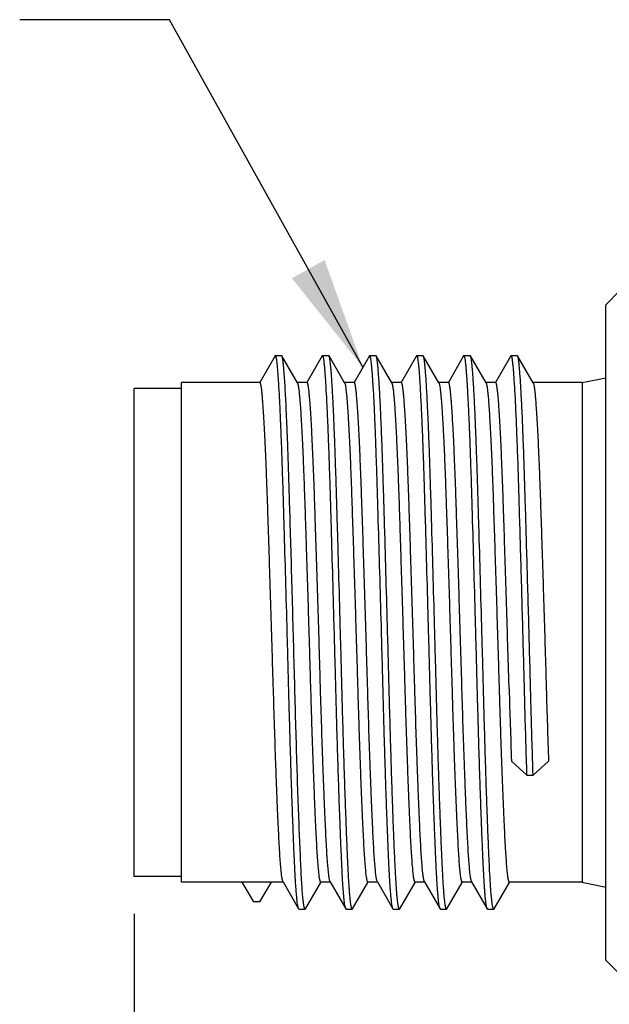
# Model space of a CAD drawing. Units: inches. Extents: x 0.4 to 16.6, y 0.6 to 10.4.
# Drawn here: x 4.7 to 5.7, y 5.7 to 7.3 of the extents above; entities that cross this region are included whole.
import ezdxf

# ---------------------------------------------------------------- set-up
doc = ezdxf.new("R2010")
doc.units = ezdxf.units.IN
doc.header["$LTSCALE"] = 0.935
doc.header["$MEASUREMENT"] = 0
doc.layers.get('0').update_dxf_attribs({"linetype": 'CONTINUOUS'})
doc.layers.add('NOTES', color=7, linetype='CONTINUOUS')
doc.layers.add('SCHEME_DIMS', color=7, linetype='CONTINUOUS')
doc.dimstyles.new('DIMSTYLE_2', dxfattribs={"dimtxt": 0.1, "dimasz": 0.1875, "dimexe": 0.125, "dimexo": 0.0625, "dimgap": 0.1, "dimtad": 0, "dimtih": 1, "dimtoh": 1, "dimdec": 1, "dimlfac": 0.5, "dimzin": 0, "dimdsep": 46, "dimtxsty": 'STANDARD', "dimblk": '_FILLED', "dimblk1": '_FILLED', "dimblk2": '_FILLED', "dimcen": 0.09, "dimadec": 3, "dimazin": 0, "dimtp": 0.1, "dimtm": 0.1, "dimtfac": 1, "dimtdec": 3, "dimtofl": 0, "dimtmove": 0, "dimatfit": 3, "dimldrblk": '_FILLED', "dimfxl": 1, "dimtolj": 1, "dimtzin": 0, "dimarcsym": 0})
doc.dimstyles.get("Standard").update_dxf_attribs({"dimtxt": 0.1, "dimasz": 0.1875, "dimexe": 0.125, "dimexo": 0.0625, "dimgap": 0.09, "dimtad": 0, "dimtih": 1, "dimtoh": 1, "dimdec": 3, "dimzin": 0, "dimdsep": 46, "dimtxsty": 'STANDARD', "dimblk": '_FILLED', "dimblk1": '_FILLED', "dimblk2": '_FILLED', "dimcen": 0.09, "dimadec": 3, "dimazin": 0, "dimtol": 1, "dimtp": 0.005, "dimtm": 0.005, "dimtfac": 1, "dimtdec": 3, "dimtofl": 0, "dimtmove": 0, "dimatfit": 3, "dimldrblk": '_FILLED', "dimfxl": 1, "dimtolj": 1, "dimtzin": 0, "dimarcsym": 0})

# ---------------------------------------------------------------- blocks, each defined once
blk = doc.blocks.new('_FILLED')
at = {"color": 0, "linetype": 'BYBLOCK'}
blk.add_solid([(0, 0), (-1, 0.1667), (-1, -0.1667)], dxfattribs=at)
blk = doc.blocks.new('*D1')
at = {"layer": 'SCHEME_DIMS', "color": 7, "linetype": 'CONTINUOUS'}
for p, q in [((9.044, 5.8713), (9.044, 4.3587)), ((4.8708, 5.8182), (4.8708, 4.3587)), ((4.8708, 4.4837), (6.665, 4.4837)), ((9.044, 4.4837), (7.465, 4.4837))]:
    blk.add_line(p, q, dxfattribs=at)
at = {"layer": 'SCHEME_DIMS', "color": 7, "linetype": 'CONTINUOUS', "xscale": 0.1875, "yscale": 0.1875, "zscale": 0.1875, "rotation": 180}
blk.add_blockref('_FILLED', (4.8708, 4.4837), dxfattribs=at)
at = {"layer": 'SCHEME_DIMS', "color": 7, "linetype": 'CONTINUOUS', "xscale": 0.1875, "yscale": 0.1875, "zscale": 0.1875}
blk.add_blockref('_FILLED', (9.044, 4.4837), dxfattribs=at)
at = {"layer": 'SCHEME_DIMS', "color": 7, "linetype": 'CONTINUOUS', "insert": (6.965, 4.5337), "char_height": 0.1, "width": 0.6, "attachment_point": 2, "line_spacing_factor": 0.9}
blk.add_mtext('53.0\\P[2.09]', dxfattribs=at)
blk = doc.blocks.new('*D2')
at = {"layer": 'SCHEME_DIMS', "color": 7, "linetype": 'CONTINUOUS'}
for p, q in [((4.8708, 5.8182), (4.8708, 5.0763)), ((6.1936, 5.6745), (6.1936, 5.0763)), ((4.8708, 5.2013), (5.1822, 5.2013)), ((6.1936, 5.2013), (5.8822, 5.2013))]:
    blk.add_line(p, q, dxfattribs=at)
at = {"layer": 'SCHEME_DIMS', "color": 7, "linetype": 'CONTINUOUS', "xscale": 0.1875, "yscale": 0.1875, "zscale": 0.1875, "rotation": 180}
blk.add_blockref('_FILLED', (4.8708, 5.2013), dxfattribs=at)
at = {"layer": 'SCHEME_DIMS', "color": 7, "linetype": 'CONTINUOUS', "xscale": 0.1875, "yscale": 0.1875, "zscale": 0.1875}
blk.add_blockref('_FILLED', (6.1936, 5.2013), dxfattribs=at)
at = {"layer": 'SCHEME_DIMS', "color": 7, "linetype": 'CONTINUOUS', "insert": (5.4822, 5.2513), "char_height": 0.1, "width": 0.5, "attachment_point": 2, "line_spacing_factor": 0.9}
blk.add_mtext('16.8\\P[.66]', dxfattribs=at)

msp = doc.modelspace()

# ---------------------------------------------------------------- linework, layer by layer
at = {"color": 7, "linetype": 'CONTINUOUS'}
for p, q in [((5.6582, 6.8354), (5.6817, 6.8589)), ((5.6582, 5.7409), (5.6582, 6.8354)), ((5.1059, 6.7498), (5.0803, 6.7056)), ((5.1065, 6.7503), (5.1059, 6.7498)), ((5.1167, 6.7503), (5.1065, 6.7503)), ((5.1173, 6.7498), (5.1167, 6.7503)), ((5.1433, 6.7049), (5.1173, 6.7498)), ((5.1846, 6.7498), (5.1591, 6.7056)), ((5.1852, 6.7503), (5.1846, 6.7498)), ((5.1955, 6.7503), (5.1852, 6.7503)), ((5.1961, 6.7498), (5.1955, 6.7503)), ((5.222, 6.7049), (5.1961, 6.7498)), ((5.2634, 6.7498), (5.2378, 6.7056)), ((5.264, 6.7503), (5.2634, 6.7498)), ((5.2742, 6.7503), (5.264, 6.7503)), ((5.2748, 6.7498), (5.2742, 6.7503)), ((5.3008, 6.7049), (5.2748, 6.7498)), ((5.3421, 6.7498), (5.3166, 6.7056)), ((5.3427, 6.7503), (5.3421, 6.7498)), ((5.353, 6.7503), (5.3427, 6.7503)), ((5.3535, 6.7498), (5.353, 6.7503)), ((5.3795, 6.7049), (5.3535, 6.7498)), ((5.4208, 6.7498), (5.3953, 6.7056)), ((5.4215, 6.7503), (5.4208, 6.7498)), ((5.4317, 6.7503), (5.4215, 6.7503)), ((5.4323, 6.7498), (5.4317, 6.7503)), ((5.4583, 6.7049), (5.4323, 6.7498)), ((5.4996, 6.7498), (5.474, 6.7056)), ((5.5002, 6.7503), (5.4996, 6.7498)), ((5.5104, 6.7503), (5.5002, 6.7503)), ((5.511, 6.7498), (5.5104, 6.7503)), ((5.537, 6.7049), (5.511, 6.7498)), ((5.6188, 6.7055), (5.6582, 6.7133)), ((4.8708, 5.8807), (4.8708, 6.6956)), ((4.9495, 6.6956), (4.8708, 6.6956)), ((4.9495, 5.8708), (4.9495, 6.7055)), ((5.0806, 6.7055), (4.9495, 6.7055)), ((5.1593, 6.7055), (5.143, 6.7055)), ((5.2381, 6.7055), (5.2217, 6.7055)), ((5.3168, 6.7055), (5.3005, 6.7055)), ((5.3955, 6.7055), (5.3792, 6.7055)), ((5.4743, 6.7055), (5.4579, 6.7055)), ((5.6188, 6.7055), (5.5367, 6.7055)), ((5.6188, 6.7055), (5.6188, 5.8708)), ((5.5266, 6.0497), (5.5007, 6.0729)), ((5.5628, 6.0729), (5.5368, 6.0497)), ((5.5266, 6.0497), (5.5368, 6.0497)), ((4.9495, 5.8807), (4.8708, 5.8807)), ((5.1196, 5.8708), (4.9495, 5.8708)), ((5.0504, 5.8708), (5.0699, 5.8379)), ((5.0802, 5.8379), (5.0997, 5.8708)), ((5.1193, 5.8714), (5.1453, 5.8265)), ((5.1984, 5.8708), (5.182, 5.8708)), ((5.198, 5.8714), (5.224, 5.8265)), ((5.2771, 5.8708), (5.2608, 5.8708)), ((5.2768, 5.8714), (5.3027, 5.8265)), ((5.3558, 5.8708), (5.3395, 5.8708)), ((5.3555, 5.8714), (5.3815, 5.8265)), ((5.4346, 5.8708), (5.4182, 5.8708)), ((5.4342, 5.8714), (5.4602, 5.8265)), ((5.6188, 5.8708), (5.497, 5.8708)), ((5.6188, 5.8708), (5.6582, 5.8629)), ((5.1567, 5.8265), (5.1823, 5.8707)), ((5.2354, 5.8265), (5.261, 5.8707)), ((5.3142, 5.8265), (5.3397, 5.8707)), ((5.3929, 5.8265), (5.4185, 5.8707)), ((5.4717, 5.8265), (5.4972, 5.8707)), ((5.0802, 5.8379), (5.0699, 5.8379)), ((5.1459, 5.8259), (5.1453, 5.8265)), ((5.1459, 5.8259), (5.1561, 5.8259)), ((5.1567, 5.8265), (5.1561, 5.8259)), ((5.2246, 5.8259), (5.224, 5.8265)), ((5.2246, 5.8259), (5.2348, 5.8259)), ((5.2354, 5.8265), (5.2348, 5.8259)), ((5.3033, 5.8259), (5.3027, 5.8265)), ((5.3033, 5.8259), (5.3136, 5.8259)), ((5.3142, 5.8265), (5.3136, 5.8259)), ((5.3821, 5.8259), (5.3815, 5.8265)), ((5.3821, 5.8259), (5.3923, 5.8259)), ((5.3929, 5.8265), (5.3923, 5.8259)), ((5.4608, 5.8259), (5.4602, 5.8265)), ((5.4608, 5.8259), (5.4711, 5.8259)), ((5.4717, 5.8265), (5.4711, 5.8259)), ((5.6582, 5.7409), (5.6818, 5.7173))]:
    msp.add_line(p, q, dxfattribs=at)
for centre, radius, start, end in [((24.5055, 6.7478), 19.0168, 181.66905, 182.03385), ((24.0051, 6.7296), 18.4541, 181.6633, 182.03923)]:
    msp.add_arc(centre, radius, start, end, dxfattribs=at)
for points, knots in [([(5.1453, 5.8265), (5.1451, 5.8267), (5.1449, 5.8272), (5.1444, 5.8287), (5.1439, 5.8312), (5.1433, 5.835), (5.1427, 5.8399), (5.1421, 5.8459), (5.1415, 5.8529), (5.1409, 5.8609), (5.14, 5.8734), (5.139, 5.8912), (5.1379, 5.9153), (5.1367, 5.9431), (5.1355, 5.9743), (5.1343, 6.0086), (5.133, 6.0457), (5.1318, 6.085), (5.1306, 6.1258), (5.1294, 6.1678), (5.1283, 6.2107), (5.1271, 6.2546), (5.1255, 6.314), (5.1234, 6.3873), (5.1214, 6.4588), (5.1198, 6.5129), (5.1186, 6.5502), (5.1175, 6.5852), (5.1162, 6.6178), (5.115, 6.6476), (5.1138, 6.674), (5.1127, 6.6937), (5.1118, 6.7076), (5.1112, 6.7165), (5.1106, 6.7243), (5.1101, 6.7311), (5.1095, 6.7368), (5.109, 6.7409), (5.1086, 6.7437), (5.1083, 6.7454), (5.108, 6.7469), (5.1077, 6.7481), (5.1075, 6.749), (5.1072, 6.7497), (5.107, 6.75), (5.1068, 6.7502), (5.1066, 6.7503), (5.1065, 6.7503)], [0, 0, 0, 0, 0.000805, 0.001887, 0.004912, 0.009105, 0.01446, 0.02095, 0.028549, 0.037226, 0.046928, 0.069167, 0.095173, 0.125198, 0.159097, 0.196424, 0.236704, 0.279369, 0.323781, 0.369179, 0.415435, 0.462953, 0.511431, 0.608292, 0.700574, 0.743356, 0.783556, 0.821528, 0.857022, 0.889375, 0.918085, 0.94275, 0.953475, 0.963085, 0.971559, 0.978888, 0.985092, 0.990208, 0.992361, 0.994245, 0.995859, 0.997203, 0.998276, 0.999081, 0.999388, 0.999636, 1, 1, 1, 1]), ([(5.1481, 5.9178), (5.1474, 5.9333), (5.146, 5.967), (5.144, 6.0212), (5.1421, 6.0817), (5.1402, 6.1465), (5.1384, 6.2143), (5.1365, 6.284), (5.1346, 6.3545), (5.1326, 6.4236), (5.131, 6.4791), (5.1297, 6.5211), (5.1288, 6.5504), (5.1279, 6.5784), (5.127, 6.605), (5.126, 6.6299), (5.125, 6.6528), (5.124, 6.6736), (5.123, 6.6921), (5.1221, 6.7081), (5.1211, 6.7214), (5.1203, 6.731), (5.1197, 6.7373), (5.1192, 6.741), (5.1188, 6.7441), (5.1183, 6.7466), (5.1179, 6.7483), (5.1176, 6.7493), (5.1174, 6.7497), (5.1173, 6.7498)], [0, 0, 0, 0, 0.055911, 0.121748, 0.195338, 0.273945, 0.355113, 0.439541, 0.525256, 0.60916, 0.688351, 0.725304, 0.760505, 0.794162, 0.826195, 0.856199, 0.88387, 0.908936, 0.931179, 0.950443, 0.966585, 0.979538, 0.984837, 0.989377, 0.993164, 0.996197, 0.998475, 0.99933, 1, 1, 1, 1]), ([(5.224, 5.8265), (5.2239, 5.8267), (5.2236, 5.8272), (5.2232, 5.8287), (5.2226, 5.8312), (5.222, 5.835), (5.2214, 5.8399), (5.2208, 5.8459), (5.2202, 5.8529), (5.2196, 5.8609), (5.2188, 5.8734), (5.2178, 5.8912), (5.2167, 5.9153), (5.2155, 5.9431), (5.2143, 5.9743), (5.213, 6.0086), (5.2118, 6.0457), (5.2105, 6.085), (5.2093, 6.1258), (5.2081, 6.1678), (5.207, 6.2107), (5.2058, 6.2546), (5.2042, 6.314), (5.2022, 6.3873), (5.2001, 6.4588), (5.1985, 6.5129), (5.1974, 6.5502), (5.1962, 6.5852), (5.195, 6.6178), (5.1938, 6.6476), (5.1925, 6.674), (5.1914, 6.6937), (5.1906, 6.7076), (5.19, 6.7165), (5.1894, 6.7243), (5.1888, 6.7311), (5.1882, 6.7368), (5.1878, 6.7409), (5.1874, 6.7437), (5.1871, 6.7454), (5.1868, 6.7469), (5.1865, 6.7481), (5.1862, 6.749), (5.1859, 6.7497), (5.1857, 6.75), (5.1855, 6.7502), (5.1853, 6.7503), (5.1852, 6.7503)], [0, 0, 0, 0, 0.000805, 0.001887, 0.004912, 0.009105, 0.01446, 0.02095, 0.028549, 0.037226, 0.046928, 0.069167, 0.095173, 0.125198, 0.159097, 0.196424, 0.236704, 0.279369, 0.323781, 0.369179, 0.415435, 0.462953, 0.511431, 0.608292, 0.700574, 0.743356, 0.783556, 0.821528, 0.857022, 0.889375, 0.918085, 0.94275, 0.953475, 0.963085, 0.971559, 0.978888, 0.985092, 0.990208, 0.992361, 0.994245, 0.995859, 0.997203, 0.998276, 0.999081, 0.999388, 0.999636, 1, 1, 1, 1]), ([(5.2348, 5.8259), (5.2347, 5.8259), (5.2345, 5.826), (5.2344, 5.8263), (5.2341, 5.8266), (5.2339, 5.8273), (5.2336, 5.8282), (5.2333, 5.8295), (5.2329, 5.831), (5.2326, 5.8328), (5.2322, 5.8357), (5.2317, 5.84), (5.231, 5.846), (5.2304, 5.853), (5.2298, 5.861), (5.2292, 5.87), (5.2284, 5.8837), (5.2274, 5.9031), (5.2263, 5.929), (5.2251, 5.9586), (5.2239, 5.9915), (5.2226, 6.0273), (5.2214, 6.0656), (5.2201, 6.1057), (5.2189, 6.1472), (5.2178, 6.1896), (5.2167, 6.2331), (5.215, 6.2923), (5.213, 6.3661), (5.2109, 6.4386), (5.2093, 6.4939), (5.2081, 6.5323), (5.207, 6.5685), (5.2058, 6.6023), (5.2046, 6.6335), (5.2034, 6.6616), (5.2023, 6.6829), (5.2014, 6.698), (5.2008, 6.7079), (5.2002, 6.7167), (5.1996, 6.7245), (5.199, 6.7313), (5.1985, 6.7369), (5.1979, 6.7416), (5.1973, 6.7453), (5.1968, 6.7477), (5.1964, 6.7491), (5.1962, 6.7496), (5.1961, 6.7498)], [0, 0, 0, 0, 0.000366, 0.000616, 0.000925, 0.001739, 0.002831, 0.004209, 0.005877, 0.007838, 0.010092, 0.015468, 0.02198, 0.0296, 0.038299, 0.048022, 0.058699, 0.082843, 0.110879, 0.142941, 0.178657, 0.217565, 0.259151, 0.302806, 0.347822, 0.393622, 0.4405, 0.488624, 0.585823, 0.679721, 0.72379, 0.765207, 0.804242, 0.841038, 0.87499, 0.905534, 0.932204, 0.943982, 0.954675, 0.964251, 0.97269, 0.979983, 0.986153, 0.991234, 0.995236, 0.998158, 0.999213, 1, 1, 1, 1]), ([(5.3027, 5.8265), (5.3026, 5.8267), (5.3024, 5.8272), (5.3019, 5.8287), (5.3014, 5.8312), (5.3008, 5.835), (5.3002, 5.8399), (5.2996, 5.8459), (5.2989, 5.8529), (5.2983, 5.8609), (5.2975, 5.8734), (5.2965, 5.8912), (5.2954, 5.9153), (5.2942, 5.9431), (5.293, 5.9743), (5.2917, 6.0086), (5.2905, 6.0457), (5.2893, 6.085), (5.288, 6.1258), (5.2869, 6.1678), (5.2858, 6.2107), (5.2846, 6.2546), (5.283, 6.314), (5.2809, 6.3873), (5.2788, 6.4588), (5.2772, 6.5129), (5.2761, 6.5502), (5.2749, 6.5852), (5.2737, 6.6178), (5.2725, 6.6476), (5.2713, 6.674), (5.2702, 6.6937), (5.2693, 6.7076), (5.2687, 6.7165), (5.2681, 6.7243), (5.2675, 6.7311), (5.267, 6.7368), (5.2665, 6.7409), (5.2661, 6.7437), (5.2658, 6.7454), (5.2655, 6.7469), (5.2652, 6.7481), (5.2649, 6.749), (5.2647, 6.7497), (5.2645, 6.75), (5.2643, 6.7502), (5.2641, 6.7503), (5.264, 6.7503)], [0, 0, 0, 0, 0.000805, 0.001887, 0.004912, 0.009105, 0.01446, 0.02095, 0.028549, 0.037226, 0.046928, 0.069167, 0.095173, 0.125198, 0.159097, 0.196424, 0.236704, 0.279369, 0.323781, 0.369179, 0.415435, 0.462953, 0.511431, 0.608292, 0.700574, 0.743356, 0.783556, 0.821528, 0.857022, 0.889375, 0.918085, 0.94275, 0.953475, 0.963085, 0.971559, 0.978888, 0.985092, 0.990208, 0.992361, 0.994245, 0.995859, 0.997203, 0.998276, 0.999081, 0.999388, 0.999636, 1, 1, 1, 1]), ([(5.3136, 5.8259), (5.3135, 5.8259), (5.3133, 5.826), (5.3131, 5.8263), (5.3129, 5.8266), (5.3126, 5.8273), (5.3123, 5.8282), (5.312, 5.8295), (5.3117, 5.831), (5.3114, 5.8328), (5.3109, 5.8357), (5.3104, 5.84), (5.3098, 5.846), (5.3092, 5.853), (5.3086, 5.861), (5.308, 5.87), (5.3072, 5.8837), (5.3062, 5.9031), (5.305, 5.929), (5.3038, 5.9586), (5.3026, 5.9915), (5.3013, 6.0273), (5.3001, 6.0656), (5.2989, 6.1057), (5.2977, 6.1472), (5.2965, 6.1896), (5.2954, 6.2331), (5.2938, 6.2923), (5.2917, 6.3661), (5.2897, 6.4386), (5.288, 6.4939), (5.2869, 6.5323), (5.2857, 6.5685), (5.2846, 6.6023), (5.2833, 6.6335), (5.2821, 6.6616), (5.281, 6.6829), (5.2802, 6.698), (5.2795, 6.7079), (5.2789, 6.7167), (5.2783, 6.7245), (5.2778, 6.7313), (5.2772, 6.7369), (5.2766, 6.7416), (5.2761, 6.7453), (5.2756, 6.7477), (5.2752, 6.7491), (5.2749, 6.7496), (5.2748, 6.7498)], [0, 0, 0, 0, 0.000366, 0.000616, 0.000925, 0.001739, 0.002831, 0.004209, 0.005877, 0.007838, 0.010092, 0.015468, 0.02198, 0.0296, 0.038299, 0.048022, 0.058699, 0.082843, 0.110879, 0.142941, 0.178657, 0.217565, 0.259151, 0.302806, 0.347822, 0.393622, 0.4405, 0.488624, 0.585823, 0.679721, 0.72379, 0.765207, 0.804242, 0.841038, 0.87499, 0.905534, 0.932204, 0.943982, 0.954675, 0.964251, 0.97269, 0.979983, 0.986153, 0.991234, 0.995236, 0.998158, 0.999213, 1, 1, 1, 1]), ([(5.3815, 5.8265), (5.3814, 5.8267), (5.3811, 5.8272), (5.3807, 5.8287), (5.3801, 5.8312), (5.3795, 5.835), (5.3789, 5.8399), (5.3783, 5.8459), (5.3777, 5.8529), (5.3771, 5.8609), (5.3762, 5.8734), (5.3753, 5.8912), (5.3741, 5.9153), (5.373, 5.9431), (5.3717, 5.9743), (5.3705, 6.0086), (5.3692, 6.0457), (5.368, 6.085), (5.3668, 6.1258), (5.3656, 6.1678), (5.3645, 6.2107), (5.3633, 6.2546), (5.3617, 6.314), (5.3596, 6.3873), (5.3576, 6.4588), (5.356, 6.5129), (5.3548, 6.5502), (5.3537, 6.5852), (5.3525, 6.6178), (5.3512, 6.6476), (5.35, 6.674), (5.3489, 6.6937), (5.3481, 6.7076), (5.3475, 6.7165), (5.3469, 6.7243), (5.3463, 6.7311), (5.3457, 6.7368), (5.3452, 6.7409), (5.3448, 6.7437), (5.3445, 6.7454), (5.3443, 6.7469), (5.344, 6.7481), (5.3437, 6.749), (5.3434, 6.7497), (5.3432, 6.75), (5.343, 6.7502), (5.3428, 6.7503), (5.3427, 6.7503)], [0, 0, 0, 0, 0.000805, 0.001887, 0.004912, 0.009105, 0.01446, 0.02095, 0.028549, 0.037226, 0.046928, 0.069167, 0.095173, 0.125198, 0.159097, 0.196424, 0.236704, 0.279369, 0.323781, 0.369179, 0.415435, 0.462953, 0.511431, 0.608292, 0.700574, 0.743356, 0.783556, 0.821528, 0.857022, 0.889375, 0.918085, 0.94275, 0.953475, 0.963085, 0.971559, 0.978888, 0.985092, 0.990208, 0.992361, 0.994245, 0.995859, 0.997203, 0.998276, 0.999081, 0.999388, 0.999636, 1, 1, 1, 1]), ([(5.3923, 5.8259), (5.3922, 5.8259), (5.392, 5.826), (5.3918, 5.8263), (5.3916, 5.8266), (5.3913, 5.8273), (5.391, 5.8282), (5.3907, 5.8295), (5.3904, 5.831), (5.3901, 5.8328), (5.3897, 5.8357), (5.3891, 5.84), (5.3885, 5.846), (5.3879, 5.853), (5.3873, 5.861), (5.3867, 5.87), (5.3859, 5.8837), (5.3849, 5.9031), (5.3838, 5.929), (5.3826, 5.9586), (5.3813, 5.9915), (5.3801, 6.0273), (5.3788, 6.0656), (5.3776, 6.1057), (5.3764, 6.1472), (5.3753, 6.1896), (5.3741, 6.2331), (5.3725, 6.2923), (5.3705, 6.3661), (5.3684, 6.4386), (5.3668, 6.4939), (5.3656, 6.5323), (5.3645, 6.5685), (5.3633, 6.6023), (5.3621, 6.6335), (5.3608, 6.6616), (5.3598, 6.6829), (5.3589, 6.698), (5.3583, 6.7079), (5.3577, 6.7167), (5.3571, 6.7245), (5.3565, 6.7313), (5.3559, 6.7369), (5.3554, 6.7416), (5.3548, 6.7453), (5.3543, 6.7477), (5.3539, 6.7491), (5.3537, 6.7496), (5.3535, 6.7498)], [0, 0, 0, 0, 0.000366, 0.000616, 0.000925, 0.001739, 0.002831, 0.004209, 0.005877, 0.007838, 0.010092, 0.015468, 0.02198, 0.0296, 0.038299, 0.048022, 0.058699, 0.082843, 0.110879, 0.142941, 0.178657, 0.217565, 0.259151, 0.302806, 0.347822, 0.393622, 0.4405, 0.488624, 0.585823, 0.679721, 0.72379, 0.765207, 0.804242, 0.841038, 0.87499, 0.905534, 0.932204, 0.943982, 0.954675, 0.964251, 0.97269, 0.979983, 0.986153, 0.991234, 0.995236, 0.998158, 0.999213, 1, 1, 1, 1]), ([(5.4602, 5.8265), (5.4601, 5.8267), (5.4599, 5.8272), (5.4594, 5.8287), (5.4589, 5.8312), (5.4583, 5.835), (5.4576, 5.8399), (5.457, 5.8459), (5.4564, 5.8529), (5.4558, 5.8609), (5.455, 5.8734), (5.454, 5.8912), (5.4529, 5.9153), (5.4517, 5.9431), (5.4505, 5.9743), (5.4492, 6.0086), (5.448, 6.0457), (5.4467, 6.085), (5.4455, 6.1258), (5.4444, 6.1678), (5.4432, 6.2107), (5.4421, 6.2546), (5.4404, 6.314), (5.4384, 6.3873), (5.4363, 6.4588), (5.4347, 6.5129), (5.4336, 6.5502), (5.4324, 6.5852), (5.4312, 6.6178), (5.43, 6.6476), (5.4287, 6.674), (5.4277, 6.6937), (5.4268, 6.7076), (5.4262, 6.7165), (5.4256, 6.7243), (5.425, 6.7311), (5.4245, 6.7368), (5.424, 6.7409), (5.4236, 6.7437), (5.4233, 6.7454), (5.423, 6.7469), (5.4227, 6.7481), (5.4224, 6.749), (5.4222, 6.7497), (5.4219, 6.75), (5.4218, 6.7502), (5.4216, 6.7503), (5.4215, 6.7503)], [0, 0, 0, 0, 0.000805, 0.001887, 0.004912, 0.009105, 0.01446, 0.02095, 0.028549, 0.037226, 0.046928, 0.069167, 0.095173, 0.125198, 0.159097, 0.196424, 0.236704, 0.279369, 0.323781, 0.369179, 0.415435, 0.462953, 0.511431, 0.608292, 0.700574, 0.743356, 0.783556, 0.821528, 0.857022, 0.889375, 0.918085, 0.94275, 0.953475, 0.963085, 0.971559, 0.978888, 0.985092, 0.990208, 0.992361, 0.994245, 0.995859, 0.997203, 0.998276, 0.999081, 0.999388, 0.999636, 1, 1, 1, 1]), ([(5.4711, 5.8259), (5.471, 5.8259), (5.4708, 5.826), (5.4706, 5.8263), (5.4704, 5.8266), (5.4701, 5.8273), (5.4698, 5.8282), (5.4695, 5.8295), (5.4692, 5.831), (5.4689, 5.8328), (5.4684, 5.8357), (5.4679, 5.84), (5.4673, 5.846), (5.4666, 5.853), (5.466, 5.861), (5.4654, 5.87), (5.4646, 5.8837), (5.4637, 5.9031), (5.4625, 5.929), (5.4613, 5.9586), (5.4601, 5.9915), (5.4588, 6.0273), (5.4576, 6.0656), (5.4564, 6.1057), (5.4552, 6.1472), (5.454, 6.1896), (5.4529, 6.2331), (5.4513, 6.2923), (5.4492, 6.3661), (5.4471, 6.4386), (5.4455, 6.4939), (5.4444, 6.5323), (5.4432, 6.5685), (5.442, 6.6023), (5.4408, 6.6335), (5.4396, 6.6616), (5.4385, 6.6829), (5.4376, 6.698), (5.437, 6.7079), (5.4364, 6.7167), (5.4358, 6.7245), (5.4352, 6.7313), (5.4347, 6.7369), (5.4341, 6.7416), (5.4336, 6.7453), (5.4331, 6.7477), (5.4326, 6.7491), (5.4324, 6.7496), (5.4323, 6.7498)], [0, 0, 0, 0, 0.000366, 0.000616, 0.000925, 0.001739, 0.002831, 0.004209, 0.005877, 0.007838, 0.010092, 0.015468, 0.02198, 0.0296, 0.038299, 0.048022, 0.058699, 0.082843, 0.110879, 0.142941, 0.178657, 0.217565, 0.259151, 0.302806, 0.347822, 0.393622, 0.4405, 0.488624, 0.585823, 0.679721, 0.72379, 0.765207, 0.804242, 0.841038, 0.87499, 0.905534, 0.932204, 0.943982, 0.954675, 0.964251, 0.97269, 0.979983, 0.986153, 0.991234, 0.995236, 0.998158, 0.999213, 1, 1, 1, 1]), ([(5.5266, 6.0497), (5.5254, 6.087), (5.524, 6.134), (5.5225, 6.1908), (5.5214, 6.2305), (5.5201, 6.2811), (5.5184, 6.3421), (5.5167, 6.4023), (5.515, 6.4602), (5.5134, 6.5146), (5.5119, 6.5648), (5.5105, 6.604), (5.5093, 6.6331), (5.5085, 6.6528), (5.5076, 6.6709), (5.5068, 6.6872), (5.5059, 6.7018), (5.5051, 6.7144), (5.5043, 6.7252), (5.5036, 6.7329), (5.5031, 6.738), (5.5027, 6.7412), (5.5023, 6.7436), (5.5021, 6.7452), (5.5018, 6.7465), (5.5015, 6.7479), (5.5012, 6.7491), (5.5008, 6.7497), (5.5006, 6.7501), (5.5004, 6.7503), (5.5002, 6.7503)], [0, 0, 0, 0, 0.159391, 0.200822, 0.243029, 0.329414, 0.417181, 0.503851, 0.587123, 0.664855, 0.736346, 0.802194, 0.832459, 0.860634, 0.886512, 0.909923, 0.930744, 0.948859, 0.964183, 0.976691, 0.981916, 0.986474, 0.990368, 0.992065, 0.993596, 0.996159, 0.998054, 0.998755, 0.999298, 1, 1, 1, 1]), ([(5.5368, 6.0497), (5.5363, 6.0676), (5.5351, 6.104), (5.5338, 6.1498), (5.5328, 6.1875), (5.5318, 6.2263), (5.5305, 6.2757), (5.5288, 6.3354), (5.5271, 6.3945), (5.5255, 6.4515), (5.5239, 6.5053), (5.5224, 6.5553), (5.5208, 6.601), (5.5194, 6.6363), (5.5183, 6.6619), (5.5174, 6.6788), (5.5166, 6.694), (5.5158, 6.7074), (5.515, 6.719), (5.5142, 6.7288), (5.5136, 6.7357), (5.513, 6.7403), (5.5126, 6.7431), (5.5123, 6.7454), (5.5119, 6.7473), (5.5115, 6.7488), (5.5112, 6.7495), (5.511, 6.7498)], [0, 0, 0, 0, 0.0763, 0.15594, 0.196436, 0.237667, 0.322067, 0.407966, 0.493085, 0.575216, 0.652356, 0.723408, 0.789122, 0.848193, 0.874671, 0.89886, 0.920631, 0.939872, 0.95648, 0.970396, 0.981638, 0.986291, 0.990307, 0.993686, 0.996428, 0.998532, 1, 1, 1, 1]), ([(5.1031, 6.1939), (5.1026, 6.2091), (5.1017, 6.2399), (5.1003, 6.2864), (5.0989, 6.3334), (5.0974, 6.38), (5.096, 6.4253), (5.0946, 6.4684), (5.0933, 6.5089), (5.0919, 6.5466), (5.0905, 6.5814), (5.0891, 6.6128), (5.0879, 6.6365), (5.0868, 6.6533), (5.0861, 6.6641), (5.0854, 6.6737), (5.0847, 6.682), (5.0841, 6.689), (5.0835, 6.694), (5.083, 6.6974), (5.0827, 6.6995), (5.0824, 6.7013), (5.082, 6.7027), (5.0817, 6.7039), (5.0814, 6.7046), (5.0811, 6.7051), (5.0809, 6.7053), (5.0807, 6.7055), (5.0806, 6.7055)], [0, 0, 0, 0, 0.088806, 0.180254, 0.272608, 0.364073, 0.45295, 0.537571, 0.616474, 0.690121, 0.758624, 0.820395, 0.874108, 0.897619, 0.918777, 0.937494, 0.953709, 0.9674, 0.978627, 0.983344, 0.987467, 0.990997, 0.993934, 0.996278, 0.998032, 0.998697, 0.999231, 1, 1, 1, 1]), ([(5.1433, 6.7049), (5.1434, 6.7047), (5.1437, 6.7041), (5.144, 6.703), (5.1443, 6.7017), (5.1448, 6.6993), (5.1454, 6.6955), (5.146, 6.6902), (5.1466, 6.6837), (5.1473, 6.6759), (5.148, 6.667), (5.1487, 6.6568), (5.1494, 6.6455), (5.1504, 6.6283), (5.1516, 6.6042), (5.153, 6.5728), (5.1543, 6.5382), (5.1556, 6.501), (5.1569, 6.4611), (5.1583, 6.4189), (5.1597, 6.3747), (5.1611, 6.3294), (5.1625, 6.2837), (5.1638, 6.2385), (5.1647, 6.2086), (5.1651, 6.1939)], [0, 0, 0, 0, 0.001611, 0.003776, 0.006502, 0.009787, 0.018041, 0.028544, 0.041357, 0.056552, 0.07412, 0.094014, 0.116158, 0.14047, 0.195224, 0.257255, 0.325255, 0.39793, 0.475759, 0.55886, 0.645748, 0.734901, 0.824751, 0.913644, 1, 1, 1, 1]), ([(5.1818, 6.1939), (5.1814, 6.2091), (5.1805, 6.2399), (5.1791, 6.2864), (5.1776, 6.3334), (5.1762, 6.38), (5.1747, 6.4253), (5.1733, 6.4684), (5.172, 6.5089), (5.1707, 6.5466), (5.1693, 6.5814), (5.1678, 6.6128), (5.1666, 6.6365), (5.1656, 6.6533), (5.1649, 6.6641), (5.1642, 6.6737), (5.1635, 6.682), (5.1628, 6.689), (5.1622, 6.694), (5.1618, 6.6974), (5.1614, 6.6995), (5.1611, 6.7013), (5.1608, 6.7027), (5.1604, 6.7039), (5.1601, 6.7046), (5.1599, 6.7051), (5.1597, 6.7053), (5.1595, 6.7055), (5.1593, 6.7055)], [0, 0, 0, 0, 0.088806, 0.180254, 0.272608, 0.364073, 0.45295, 0.537571, 0.616474, 0.690121, 0.758624, 0.820395, 0.874108, 0.897619, 0.918777, 0.937494, 0.953709, 0.9674, 0.978627, 0.983344, 0.987467, 0.990997, 0.993934, 0.996278, 0.998032, 0.998697, 0.999231, 1, 1, 1, 1]), ([(5.222, 6.7049), (5.2222, 6.7047), (5.2224, 6.7041), (5.2228, 6.703), (5.2231, 6.7017), (5.2236, 6.6993), (5.2241, 6.6955), (5.2247, 6.6902), (5.2254, 6.6837), (5.226, 6.6759), (5.2267, 6.667), (5.2274, 6.6568), (5.2281, 6.6455), (5.2291, 6.6283), (5.2303, 6.6042), (5.2317, 6.5728), (5.233, 6.5382), (5.2343, 6.501), (5.2356, 6.4611), (5.237, 6.4189), (5.2384, 6.3747), (5.2398, 6.3294), (5.2412, 6.2837), (5.2426, 6.2385), (5.2434, 6.2086), (5.2439, 6.1939)], [0, 0, 0, 0, 0.001611, 0.003776, 0.006502, 0.009787, 0.018041, 0.028544, 0.041357, 0.056552, 0.07412, 0.094014, 0.116158, 0.14047, 0.195224, 0.257255, 0.325255, 0.39793, 0.475759, 0.55886, 0.645748, 0.734901, 0.824751, 0.913644, 1, 1, 1, 1]), ([(5.2606, 6.1939), (5.2601, 6.2091), (5.2592, 6.2399), (5.2578, 6.2864), (5.2564, 6.3334), (5.2549, 6.38), (5.2535, 6.4253), (5.2521, 6.4684), (5.2507, 6.5089), (5.2494, 6.5466), (5.248, 6.5814), (5.2466, 6.6128), (5.2453, 6.6365), (5.2443, 6.6533), (5.2436, 6.6641), (5.2429, 6.6737), (5.2422, 6.682), (5.2415, 6.689), (5.241, 6.694), (5.2405, 6.6974), (5.2402, 6.6995), (5.2398, 6.7013), (5.2395, 6.7027), (5.2392, 6.7039), (5.2389, 6.7046), (5.2386, 6.7051), (5.2384, 6.7053), (5.2382, 6.7055), (5.2381, 6.7055)], [0, 0, 0, 0, 0.088806, 0.180254, 0.272608, 0.364073, 0.45295, 0.537571, 0.616474, 0.690121, 0.758624, 0.820395, 0.874108, 0.897619, 0.918777, 0.937494, 0.953709, 0.9674, 0.978627, 0.983344, 0.987467, 0.990997, 0.993934, 0.996278, 0.998032, 0.998697, 0.999231, 1, 1, 1, 1]), ([(5.3008, 6.7049), (5.3009, 6.7047), (5.3012, 6.7041), (5.3015, 6.703), (5.3018, 6.7017), (5.3023, 6.6993), (5.3028, 6.6955), (5.3035, 6.6902), (5.3041, 6.6837), (5.3048, 6.6759), (5.3055, 6.667), (5.3062, 6.6568), (5.3069, 6.6455), (5.3078, 6.6283), (5.3091, 6.6042), (5.3104, 6.5728), (5.3118, 6.5382), (5.3131, 6.501), (5.3144, 6.4611), (5.3157, 6.4189), (5.3171, 6.3747), (5.3185, 6.3294), (5.3199, 6.2837), (5.3213, 6.2385), (5.3222, 6.2086), (5.3226, 6.1939)], [0, 0, 0, 0, 0.001611, 0.003776, 0.006502, 0.009787, 0.018041, 0.028544, 0.041357, 0.056552, 0.07412, 0.094014, 0.116158, 0.14047, 0.195224, 0.257255, 0.325255, 0.39793, 0.475759, 0.55886, 0.645748, 0.734901, 0.824751, 0.913644, 1, 1, 1, 1]), ([(5.3393, 6.1939), (5.3388, 6.2091), (5.3379, 6.2399), (5.3365, 6.2864), (5.3351, 6.3334), (5.3336, 6.38), (5.3322, 6.4253), (5.3308, 6.4684), (5.3295, 6.5089), (5.3281, 6.5466), (5.3268, 6.5814), (5.3253, 6.6128), (5.3241, 6.6365), (5.3231, 6.6533), (5.3223, 6.6641), (5.3216, 6.6737), (5.321, 6.682), (5.3203, 6.689), (5.3197, 6.694), (5.3192, 6.6974), (5.3189, 6.6995), (5.3186, 6.7013), (5.3183, 6.7027), (5.3179, 6.7039), (5.3176, 6.7046), (5.3174, 6.7051), (5.3171, 6.7053), (5.3169, 6.7055), (5.3168, 6.7055)], [0, 0, 0, 0, 0.088806, 0.180254, 0.272608, 0.364073, 0.45295, 0.537571, 0.616474, 0.690121, 0.758624, 0.820395, 0.874108, 0.897619, 0.918777, 0.937494, 0.953709, 0.9674, 0.978627, 0.983344, 0.987467, 0.990997, 0.993934, 0.996278, 0.998032, 0.998697, 0.999231, 1, 1, 1, 1]), ([(5.3795, 6.7049), (5.3797, 6.7047), (5.3799, 6.7041), (5.3802, 6.703), (5.3806, 6.7017), (5.381, 6.6993), (5.3816, 6.6955), (5.3822, 6.6902), (5.3829, 6.6837), (5.3835, 6.6759), (5.3842, 6.667), (5.3849, 6.6568), (5.3856, 6.6455), (5.3866, 6.6283), (5.3878, 6.6042), (5.3892, 6.5728), (5.3905, 6.5382), (5.3918, 6.501), (5.3931, 6.4611), (5.3945, 6.4189), (5.3959, 6.3747), (5.3973, 6.3294), (5.3987, 6.2837), (5.4, 6.2385), (5.4009, 6.2086), (5.4014, 6.1939)], [0, 0, 0, 0, 0.001611, 0.003776, 0.006502, 0.009787, 0.018041, 0.028544, 0.041357, 0.056552, 0.07412, 0.094014, 0.116158, 0.14047, 0.195224, 0.257255, 0.325255, 0.39793, 0.475759, 0.558859, 0.645748, 0.734901, 0.824751, 0.913644, 1, 1, 1, 1]), ([(5.418, 6.1939), (5.4176, 6.2091), (5.4167, 6.2399), (5.4153, 6.2864), (5.4138, 6.3334), (5.4124, 6.38), (5.4109, 6.4253), (5.4095, 6.4684), (5.4082, 6.5089), (5.4069, 6.5466), (5.4055, 6.5814), (5.4041, 6.6128), (5.4028, 6.6365), (5.4018, 6.6533), (5.4011, 6.6641), (5.4004, 6.6737), (5.3997, 6.682), (5.399, 6.689), (5.3985, 6.694), (5.398, 6.6974), (5.3977, 6.6995), (5.3973, 6.7013), (5.397, 6.7027), (5.3967, 6.7039), (5.3964, 6.7046), (5.3961, 6.7051), (5.3959, 6.7053), (5.3957, 6.7055), (5.3955, 6.7055)], [0, 0, 0, 0, 0.088806, 0.180254, 0.272608, 0.364073, 0.45295, 0.537571, 0.616474, 0.690121, 0.758624, 0.820395, 0.874108, 0.897619, 0.918777, 0.937494, 0.953709, 0.9674, 0.978627, 0.983344, 0.987467, 0.990997, 0.993934, 0.996278, 0.998032, 0.998697, 0.999231, 1, 1, 1, 1]), ([(5.4583, 6.7049), (5.4584, 6.7047), (5.4587, 6.7041), (5.459, 6.703), (5.4593, 6.7017), (5.4598, 6.6993), (5.4603, 6.6955), (5.461, 6.6902), (5.4616, 6.6837), (5.4623, 6.6759), (5.463, 6.667), (5.4636, 6.6568), (5.4643, 6.6455), (5.4653, 6.6283), (5.4665, 6.6042), (5.4679, 6.5728), (5.4693, 6.5382), (5.4705, 6.501), (5.4718, 6.4611), (5.4732, 6.4189), (5.4746, 6.3747), (5.476, 6.3294), (5.4774, 6.2837), (5.4788, 6.2385), (5.4797, 6.2086), (5.4801, 6.1939)], [0, 0, 0, 0, 0.001611, 0.003776, 0.006502, 0.009787, 0.018041, 0.028544, 0.041357, 0.056552, 0.07412, 0.094014, 0.116158, 0.14047, 0.195224, 0.257255, 0.325255, 0.39793, 0.475759, 0.558859, 0.645748, 0.734901, 0.824751, 0.913644, 1, 1, 1, 1]), ([(5.4968, 6.1939), (5.4963, 6.2093), (5.4954, 6.2403), (5.4942, 6.2791), (5.4933, 6.3103), (5.4923, 6.3414), (5.4911, 6.3796), (5.4897, 6.4245), (5.4883, 6.4677), (5.487, 6.5086), (5.4856, 6.5467), (5.4842, 6.5816), (5.4828, 6.6127), (5.4816, 6.6362), (5.4806, 6.6528), (5.4799, 6.6636), (5.4792, 6.6732), (5.4785, 6.6815), (5.4778, 6.6887), (5.4772, 6.6938), (5.4767, 6.6973), (5.4764, 6.6994), (5.4761, 6.7013), (5.4757, 6.7027), (5.4754, 6.7039), (5.4751, 6.7046), (5.4748, 6.7051), (5.4746, 6.7053), (5.4744, 6.7055), (5.4743, 6.7055)], [0, 0, 0, 0, 0.09017, 0.181519, 0.227279, 0.272901, 0.36316, 0.451158, 0.535787, 0.615977, 0.69072, 0.759075, 0.820181, 0.873272, 0.896599, 0.917681, 0.936452, 0.952855, 0.966839, 0.978365, 0.983196, 0.987405, 0.99099, 0.993953, 0.9963, 0.998046, 0.998705, 0.999235, 1, 1, 1, 1]), ([(5.537, 6.7049), (5.5371, 6.7047), (5.5374, 6.7041), (5.5377, 6.703), (5.5381, 6.7016), (5.5385, 6.6992), (5.5391, 6.6954), (5.5397, 6.6899), (5.5404, 6.6832), (5.541, 6.6754), (5.5417, 6.6664), (5.5424, 6.6563), (5.5431, 6.645), (5.5441, 6.628), (5.5453, 6.6042), (5.5466, 6.5729), (5.548, 6.5382), (5.5493, 6.5005), (5.5506, 6.4604), (5.552, 6.4181), (5.5534, 6.3743), (5.5548, 6.3295), (5.5562, 6.2842), (5.5575, 6.239), (5.5584, 6.2089), (5.5588, 6.1939)], [0, 0, 0, 0, 0.001607, 0.003778, 0.006529, 0.009866, 0.018306, 0.029096, 0.042215, 0.057627, 0.07529, 0.095151, 0.117152, 0.141228, 0.195318, 0.256778, 0.324882, 0.39882, 0.477717, 0.560634, 0.646584, 0.734547, 0.823475, 0.912311, 1, 1, 1, 1]), ([(5.1193, 5.8714), (5.1192, 5.8716), (5.119, 5.872), (5.1186, 5.873), (5.1182, 5.8748), (5.1177, 5.8774), (5.1171, 5.8807), (5.1166, 5.8847), (5.1159, 5.8913), (5.115, 5.9011), (5.114, 5.9147), (5.1131, 5.9305), (5.1122, 5.9485), (5.1112, 5.9688), (5.1102, 5.9914), (5.1091, 6.0161), (5.1081, 6.0426), (5.1067, 6.081), (5.105, 6.1316), (5.1037, 6.1728), (5.1031, 6.1939)], [0, 0, 0, 0, 0.001843, 0.004177, 0.010372, 0.018649, 0.029018, 0.041449, 0.055901, 0.090706, 0.132945, 0.181946, 0.237705, 0.300653, 0.370754, 0.447379, 0.529834, 0.617392, 0.804244, 1, 1, 1, 1]), ([(5.1651, 6.1939), (5.1655, 6.1829), (5.1661, 6.161), (5.1671, 6.1284), (5.1682, 6.0967), (5.1693, 6.0661), (5.1704, 6.0371), (5.1714, 6.0099), (5.1725, 5.9848), (5.1736, 5.962), (5.1746, 5.9417), (5.1755, 5.9238), (5.1765, 5.9084), (5.1776, 5.8954), (5.1785, 5.8863), (5.1792, 5.8804), (5.1797, 5.8774), (5.1801, 5.8755), (5.1804, 5.8742), (5.1806, 5.8732), (5.1809, 5.8724), (5.1812, 5.8717), (5.1815, 5.8712), (5.1818, 5.8708), (5.182, 5.8708)], [0, 0, 0, 0, 0.102246, 0.203029, 0.30139, 0.396075, 0.486033, 0.570311, 0.648109, 0.718652, 0.781348, 0.836467, 0.884365, 0.924676, 0.956653, 0.969385, 0.979886, 0.984289, 0.988127, 0.991404, 0.994128, 0.996311, 0.997976, 1, 1, 1, 1]), ([(5.198, 5.8714), (5.1979, 5.8716), (5.1977, 5.872), (5.1973, 5.873), (5.1969, 5.8748), (5.1964, 5.8774), (5.1959, 5.8807), (5.1954, 5.8847), (5.1946, 5.8913), (5.1938, 5.9011), (5.1928, 5.9147), (5.1918, 5.9305), (5.1909, 5.9485), (5.1899, 5.9688), (5.1889, 5.9914), (5.1879, 6.0161), (5.1868, 6.0426), (5.1854, 6.081), (5.1837, 6.1316), (5.1824, 6.1728), (5.1818, 6.1939)], [0, 0, 0, 0, 0.001843, 0.004177, 0.010372, 0.018649, 0.029018, 0.041449, 0.055901, 0.090706, 0.132945, 0.181946, 0.237705, 0.300653, 0.370754, 0.447379, 0.529834, 0.617392, 0.804244, 1, 1, 1, 1]), ([(5.2439, 6.1939), (5.2442, 6.1829), (5.2449, 6.161), (5.2459, 6.1284), (5.2469, 6.0967), (5.248, 6.0661), (5.2491, 6.0371), (5.2502, 6.0099), (5.2513, 5.9848), (5.2523, 5.962), (5.2533, 5.9417), (5.2543, 5.9238), (5.2553, 5.9084), (5.2563, 5.8954), (5.2572, 5.8863), (5.258, 5.8804), (5.2585, 5.8774), (5.2588, 5.8755), (5.2591, 5.8742), (5.2594, 5.8732), (5.2596, 5.8724), (5.2599, 5.8717), (5.2602, 5.8712), (5.2605, 5.8708), (5.2608, 5.8708)], [0, 0, 0, 0, 0.102246, 0.203029, 0.30139, 0.396075, 0.486033, 0.570311, 0.648109, 0.718652, 0.781348, 0.836467, 0.884365, 0.924676, 0.956653, 0.969385, 0.979886, 0.984289, 0.988127, 0.991404, 0.994128, 0.996311, 0.997976, 1, 1, 1, 1]), ([(5.2768, 5.8714), (5.2767, 5.8716), (5.2765, 5.872), (5.2761, 5.873), (5.2756, 5.8748), (5.2751, 5.8774), (5.2746, 5.8807), (5.2741, 5.8847), (5.2734, 5.8913), (5.2725, 5.9011), (5.2715, 5.9147), (5.2706, 5.9305), (5.2696, 5.9485), (5.2687, 5.9688), (5.2676, 5.9914), (5.2666, 6.0161), (5.2656, 6.0426), (5.2642, 6.081), (5.2624, 6.1316), (5.2612, 6.1728), (5.2606, 6.1939)], [0, 0, 0, 0, 0.001843, 0.004177, 0.010372, 0.018649, 0.029018, 0.041449, 0.055901, 0.090706, 0.132945, 0.181946, 0.237705, 0.300653, 0.370754, 0.447379, 0.529834, 0.617392, 0.804244, 1, 1, 1, 1]), ([(5.3226, 6.1939), (5.3229, 6.1829), (5.3236, 6.161), (5.3246, 6.1284), (5.3257, 6.0967), (5.3268, 6.0661), (5.3278, 6.0371), (5.3289, 6.0099), (5.33, 5.9848), (5.331, 5.962), (5.332, 5.9417), (5.333, 5.9238), (5.334, 5.9084), (5.335, 5.8954), (5.336, 5.8863), (5.3367, 5.8804), (5.3372, 5.8774), (5.3376, 5.8755), (5.3378, 5.8742), (5.3381, 5.8732), (5.3384, 5.8724), (5.3387, 5.8717), (5.3389, 5.8712), (5.3393, 5.8708), (5.3395, 5.8708)], [0, 0, 0, 0, 0.102246, 0.203029, 0.30139, 0.396075, 0.486033, 0.570311, 0.648109, 0.718652, 0.781348, 0.836467, 0.884365, 0.924676, 0.956653, 0.969385, 0.979886, 0.984289, 0.988127, 0.991404, 0.994128, 0.996311, 0.997976, 1, 1, 1, 1]), ([(5.3555, 5.8714), (5.3554, 5.8716), (5.3552, 5.872), (5.3548, 5.873), (5.3544, 5.8748), (5.3539, 5.8774), (5.3534, 5.8807), (5.3528, 5.8847), (5.3521, 5.8913), (5.3512, 5.9011), (5.3503, 5.9147), (5.3493, 5.9305), (5.3484, 5.9485), (5.3474, 5.9688), (5.3464, 5.9914), (5.3454, 6.0161), (5.3443, 6.0426), (5.3429, 6.081), (5.3412, 6.1316), (5.3399, 6.1728), (5.3393, 6.1939)], [0, 0, 0, 0, 0.001843, 0.004177, 0.010372, 0.018649, 0.029018, 0.041449, 0.055901, 0.090706, 0.132945, 0.181946, 0.237705, 0.300653, 0.370754, 0.447379, 0.529834, 0.617392, 0.804244, 1, 1, 1, 1]), ([(5.4014, 6.1939), (5.4017, 6.1829), (5.4023, 6.161), (5.4034, 6.1284), (5.4044, 6.0967), (5.4055, 6.0661), (5.4066, 6.0371), (5.4077, 6.0099), (5.4087, 5.9848), (5.4098, 5.962), (5.4108, 5.9417), (5.4118, 5.9238), (5.4127, 5.9084), (5.4138, 5.8954), (5.4147, 5.8863), (5.4155, 5.8804), (5.4159, 5.8774), (5.4163, 5.8755), (5.4166, 5.8742), (5.4169, 5.8732), (5.4171, 5.8724), (5.4174, 5.8717), (5.4177, 5.8712), (5.418, 5.8708), (5.4182, 5.8708)], [0, 0, 0, 0, 0.102246, 0.203029, 0.30139, 0.396075, 0.486033, 0.570311, 0.648109, 0.718652, 0.781348, 0.836467, 0.884365, 0.924676, 0.956653, 0.969385, 0.979886, 0.984289, 0.988127, 0.991404, 0.994128, 0.996311, 0.997976, 1, 1, 1, 1]), ([(5.4342, 5.8714), (5.4341, 5.8716), (5.4339, 5.872), (5.4336, 5.873), (5.4331, 5.8748), (5.4326, 5.8774), (5.4321, 5.8807), (5.4316, 5.8847), (5.4309, 5.8913), (5.43, 5.9011), (5.429, 5.9147), (5.4281, 5.9305), (5.4271, 5.9485), (5.4261, 5.9688), (5.4251, 5.9914), (5.4241, 6.0161), (5.4231, 6.0426), (5.4216, 6.081), (5.4199, 6.1316), (5.4187, 6.1728), (5.418, 6.1939)], [0, 0, 0, 0, 0.001843, 0.004177, 0.010372, 0.018649, 0.029018, 0.041449, 0.055901, 0.090706, 0.132945, 0.181946, 0.237705, 0.300653, 0.370754, 0.447379, 0.529834, 0.617392, 0.804244, 1, 1, 1, 1]), ([(5.4801, 6.1939), (5.4804, 6.1829), (5.4811, 6.161), (5.4821, 6.1284), (5.4832, 6.0967), (5.4842, 6.0661), (5.4853, 6.0371), (5.4864, 6.0099), (5.4875, 5.9848), (5.4885, 5.962), (5.4895, 5.9417), (5.4905, 5.9238), (5.4915, 5.9084), (5.4925, 5.8954), (5.4934, 5.8863), (5.4942, 5.8804), (5.4947, 5.8774), (5.4951, 5.8755), (5.4953, 5.8742), (5.4956, 5.8732), (5.4959, 5.8724), (5.4961, 5.8717), (5.4964, 5.8712), (5.4968, 5.8708), (5.497, 5.8708)], [0, 0, 0, 0, 0.102246, 0.203029, 0.30139, 0.396075, 0.486033, 0.570311, 0.648109, 0.718652, 0.781348, 0.836467, 0.884365, 0.924676, 0.956653, 0.969385, 0.979886, 0.984289, 0.988127, 0.991404, 0.994128, 0.996311, 0.997976, 1, 1, 1, 1]), ([(5.1561, 5.8259), (5.1559, 5.8259), (5.1556, 5.8263), (5.1553, 5.8268), (5.155, 5.8275), (5.1548, 5.8284), (5.1545, 5.8294), (5.1543, 5.8306), (5.1539, 5.8326), (5.1535, 5.8356), (5.1527, 5.8416), (5.1518, 5.8509), (5.1508, 5.864), (5.1499, 5.8798), (5.149, 5.898), (5.1484, 5.9109), (5.1481, 5.9178)], [0, 0, 0, 0, 0.006885, 0.012689, 0.020346, 0.029933, 0.04149, 0.055039, 0.070595, 0.107745, 0.152851, 0.266323, 0.409692, 0.580628, 0.777173, 1, 1, 1, 1])]:
    msp.add_open_spline(points, degree=3, knots=knots, dxfattribs=at)

# ---------------------------------------------------------------- dimensions: what is measured, and where the dimension line sits
at = {"layer": 'SCHEME_DIMS', "color": 7, "linetype": 'CONTINUOUS'}
for base, p2, picture, middle in [((9.044, 4.4837), (9.044, 5.9338), '*D1', (7.065, 4.4087)), ((6.1936, 5.2013), (6.1936, 5.737), '*D2', (5.5322, 5.1263))]:
    dim = msp.add_linear_dim(base=base, p1=(4.8708, 5.8807), p2=p2, text='<>\\P[]', dimstyle='DIMSTYLE_2', dxfattribs=at)
    dim.commit()
    dim.dimension.update_dxf_attribs({"geometry": picture, "text_midpoint": middle, "dimtype": 160})

# ---------------------------------------------------------------- leaders
at = {"layer": 'NOTES', "color": 7, "linetype": 'CONTINUOUS'}
msp.add_leader([(5.2525, 6.731), (4.9294, 7.3115), (4.6794, 7.3115)], dimstyle='STANDARD', override={"dimtad": 0}, dxfattribs=at)

doc.saveas('drawing.dxf')
